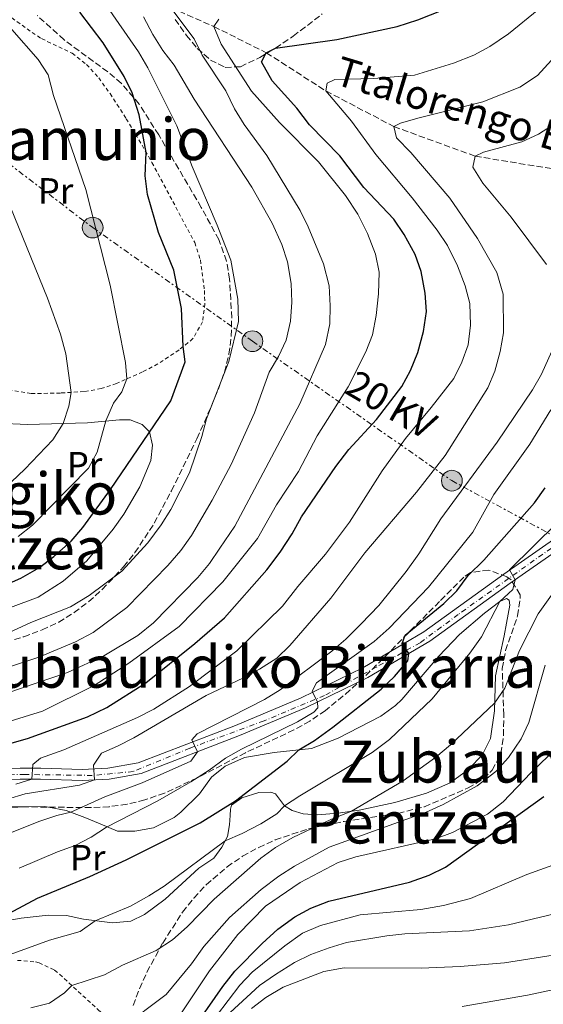
# Model space of a CAD drawing. Units: metres. Extents: x 637287 to 640684, y 4773768 to 4775737.
# Drawn here: x 639875 to 640019, y 4774989 to 4775259 of the extents above; entities that cross this region are included whole.
import ezdxf
from ezdxf.enums import TextEntityAlignment as Align

# ---------------------------------------------------------------- set-up
doc = ezdxf.new("R2010")
doc.units = ezdxf.units.M
doc.header["$MEASUREMENT"] = 0
for name, pattern in [('DGN Style 2', [1.739922, 1.043953, -0.695969]), ('DGN Style 3', [2.435891, 1.739922, -0.695969]), ('DGN Style 4', [2.785615, 1.391938, -0.695969, 0.00174, -0.695969]), ('DGN Style 7', [3.479844, 1.56593, -0.695969, 0.521977, -0.695969])]:
    doc.linetypes.add(name, pattern=pattern)
for name, color, linetype, lineweight in [('Barranco lineal', 142, 'DGN Style 3', 13), ('Curva de nivel directora', 30, 'Continuous', 30), ('Curva de nivel intermedia', 30, 'Continuous', 0), ('Eje pista pavimentada', 7, 'DGN Style 4', 0), ('Etiqueta de uso rústico', 92, 'Continuous', 0), ('Línea de cambio de uso (parcela vista)', 92, 'Continuous', 0), ('Línea de pista pavimentada', 7, 'Continuous', 0), ('Línea eléctrica', 6, 'DGN Style 7', 0), ('pavimentado', 23, 'Continuous', 0), ('Poste tendido eléctrico', 7, 'Continuous', 0), ('Tela metálica o alambrada', 7, 'DGN Style 2', 0), ('Tensión línea eléctrica', 7, 'Continuous', 0), ('Texto de arroyo-regatas y barrancos', 142, 'Continuous', 0), ('Texto de rotulación de espacio menor sin especificar', 7, 'Continuous', 0), ('Texto de Área (paraje) menor', 7, 'Continuous', 0), ('Transformador', 7, 'Continuous', 0), ('Zona arbolada', 92, 'DGN Style 3', 0)]:
    doc.layers.add(name, color=color, linetype=linetype, lineweight=lineweight)
doc.styles.add('Style-Arial', font='arial.ttf')

# ---------------------------------------------------------------- blocks, each defined once
blk = doc.blocks.new('5PELE')
at = {"layer": 'Transformador', "linetype": 'Continuous', "lineweight": 0}
h = blk.add_hatch(color=9, dxfattribs=at)
edge = h.paths.add_edge_path()
edge.add_arc((0, 0), 0.285, 0, 360)
at = {"layer": 'Transformador', "color": 252, "linetype": 'Continuous', "lineweight": 0}
blk.add_circle((0, 0), 0.285, dxfattribs=at)
blk = doc.blocks.new('*U9')
at = {"layer": 'pavimentado', "color": 23, "linetype": 'Continuous', "lineweight": 0}
for points in [[(640162.1, 4775263.75, 400.41), (640149.93, 4775256.62, 402.35), (640139.32, 4775249.26, 404.28), (640091.01, 4775218.64, 409.57), (640088.03, 4775216.49, 410), (640086.29, 4775213.13, 410.21), (640085.6, 4775210.62, 410.27), (640069.93, 4775170.84, 412.03), (640058.82, 4775150.88, 412.56), (640049.38, 4775135.67, 412.74), (640042.45, 4775128.4, 414.32), (640033.81, 4775121.8, 416.08), (640009.53, 4775104.87, 420.48), (639987.52, 4775088.95, 423.83), (639970.52, 4775078.95, 427.53), (639953.43, 4775070.64, 431.23), (639935.33, 4775063.05, 433.87), (639908.32, 4775052.66, 437.39), (639899.51, 4775051.1, 439.25), (639892.16, 4775050.76, 440.56), (639880.72, 4775051.1, 444.92), (639875.11, 4775051.13, 446.73), (639863.83, 4775050.93, 449.59)], [(639863.73, 4775053.93, 449.59), (639875.09, 4775054.13, 446.73), (639880.77, 4775054.1, 444.92), (639892.13, 4775053.76, 440.56), (639899.18, 4775054.09, 439.25), (639907.51, 4775055.57, 437.39), (639934.21, 4775065.84, 433.87), (639952.2, 4775073.38, 431.23), (639969.1, 4775081.59, 427.53), (639985.88, 4775091.47, 423.83), (640007.8, 4775107.31, 420.48), (640032.04, 4775124.22, 416.08), (640040.45, 4775130.64, 414.32), (640046.99, 4775137.52, 412.74), (640056.23, 4775152.4, 412.56), (640067.21, 4775172.12, 412.03), (640082.75, 4775211.57, 410.27), (640083.48, 4775214.23, 410.21), (640085.7, 4775218.51, 410.45), (640089.33, 4775221.13, 409.57), (640137.66, 4775251.76, 404.28), (640148.31, 4775259.15, 402.35), (640160.58, 4775266.34, 400.41)]]:
    blk.add_polyline3d(points, dxfattribs=at)

msp = doc.modelspace()

# ---------------------------------------------------------------- linework, layer by layer
at = {"layer": 'Barranco lineal', "color": 142, "linetype": 'DGN Style 3', "lineweight": 13}
msp.add_polyline3d([(639829.59, 4775331.29, 500), (639837.77, 4775320.25, 495), (639844.44, 4775303.57, 490), (639851.98, 4775295.57, 485), (639865.05, 4775287.77, 480), (639877.96, 4775277.64, 475), (639891.23, 4775275.39, 470), (639905.62, 4775267.82, 465), (639916.49, 4775262.71, 460), (639928.24, 4775257.57, 455), (639942.63, 4775250.38, 450), (639958.97, 4775239.9, 445), (639977.65, 4775230.12, 440), (639999.92, 4775221.99, 435), (640027.09, 4775217.56, 430), (640045.86, 4775215.73, 425), (640055.59, 4775214.11, 420), (640070.34, 4775213.01, 415), (640082.75, 4775211.57, 410.27)], dxfattribs=at)
at = {"layer": 'Curva de nivel directora', "color": 30, "linetype": 'Continuous', "lineweight": 30, "flags": 128}
for points, elevation in [([(639854.54, 4775097.08), (639875.31, 4775106.26), (639880.42, 4775109.14), (639884.38, 4775112.18), (639889.08, 4775116.39), (639892.35, 4775120.17), (639899.9, 4775130.52), (639916.48, 4775154.92), (639920.36, 4775165.57), (639919.83, 4775169.76), (639919.38, 4775180.25), (639917.29, 4775190.73), (639913.06, 4775201.06), (639910.02, 4775211.48), (639909.45, 4775216.64), (639909.71, 4775223.01), (639907.8, 4775233.32), (639905.85, 4775239.36), (639903.66, 4775243.86), (639897.88, 4775253.13), (639891.46, 4775261.48)], 475), ([(639985.73, 4775173.92), (639986.59, 4775179.43), (639986.18, 4775184.41), (639985.15, 4775190.35), (639983.46, 4775195.05), (639980.45, 4775200.54), (639977.66, 4775204.69), (639969.42, 4775213.42), (639962.77, 4775222.09), (639954.5, 4775230.6), (639951.03, 4775235.14), (639944.2, 4775242.67), (639941.34, 4775247.86), (639942.63, 4775250.38), (639945.14, 4775251.64), (639961.94, 4775254.03), (639978.53, 4775257.57), (639984.22, 4775259.4), (639994.59, 4775263.56)], 450), ([(639867.32, 4775059.5), (639877.12, 4775062.26), (639893.58, 4775068.23), (639898.91, 4775070.75), (639909.55, 4775077.49), (639923.07, 4775088.31), (639931.14, 4775095.31), (639942.77, 4775108.54), (639946.41, 4775113.33), (639949.71, 4775118.43), (639952.29, 4775123.1), (639961.72, 4775136.89), (639965.24, 4775141.53), (639972.87, 4775149.73), (639979.83, 4775158.79), (639982.21, 4775163.18), (639984.16, 4775168.17), (639985.73, 4775173.92)], 450), ([(639869.36, 4775012.86), (639879.88, 4775018.42), (639894.25, 4775024.36), (639904.22, 4775028.99), (639924.53, 4775039.11), (639934.16, 4775045.18), (639948.38, 4775056.05), (639951.52, 4775059.12), (639955.82, 4775061.68), (639960.9, 4775065.37), (639974.16, 4775075.81), (639977.79, 4775079.23), (639981.42, 4775083.59), (639981.71, 4775085.53), (639979.94, 4775088.31), (639980.68, 4775090.59), (639991.29, 4775099.31), (639994.87, 4775102.8), (639998.02, 4775106.93), (640002.26, 4775111.13), (640016.23, 4775126.86), (640019.08, 4775130.97)], 425), ([(639921.67, 4774981.21), (639930.72, 4774994.24), (639934, 4774998.46), (639941.48, 4775006.04), (639945.8, 4775009.94), (639950.44, 4775013.36), (639954.83, 4775015.74), (639959.76, 4775017.66), (639981.95, 4775022.86), (639987.32, 4775024.77), (639991.81, 4775026.97), (640018.76, 4775046.37)], 400)]:
    msp.add_lwpolyline(points, dxfattribs=dict(at, elevation=elevation))
at = {"layer": 'Curva de nivel intermedia', "color": 30, "linetype": 'Continuous', "lineweight": 0, "flags": 128}
for points, elevation in [([(639898.3, 4775264.02), (639907.59, 4775250.58), (639910.1, 4775246.25), (639918.1, 4775230.35), (639922.27, 4775219.13), (639929.19, 4775203.08), (639932.89, 4775193.45), (639934.87, 4775182.79), (639935.05, 4775176.65), (639932.33, 4775165.65), (639926.23, 4775149.96), (639924.97, 4775145.12), (639921.58, 4775135.12), (639916.45, 4775125.07), (639913.81, 4775120.83), (639910.13, 4775115.9), (639903.05, 4775108.13), (639894.05, 4775101.43), (639888.94, 4775098.36), (639878.08, 4775094.03), (639873.1, 4775091.77), (639868.73, 4775089.34)], 470), ([(639873.94, 4775049.71), (639878.3, 4775051.11), (639878.63, 4775055.14), (639880.72, 4775056.89), (639887.09, 4775059.15), (639907.3, 4775068.04), (639911.77, 4775070.29), (639921.57, 4775076.51), (639934.51, 4775086.27), (639947.08, 4775098.55), (639951.27, 4775103.98), (639958.84, 4775112.82), (639965.42, 4775121.58), (639974.43, 4775135.7), (639980.78, 4775144.56), (639987.89, 4775153.02), (639994.05, 4775161), (639996.3, 4775165.46), (639998.04, 4775170.28), (639998.67, 4775175.67), (639998.46, 4775181.61), (639997.14, 4775186.46), (639995.09, 4775191.96), (639992.29, 4775197.49), (639989.54, 4775201.66), (639982.64, 4775210.58), (639972.71, 4775222.42), (639965.98, 4775231.6), (639958.97, 4775239.9), (639959.34, 4775242.07), (639961.44, 4775243), (639972.15, 4775243.27), (639983.25, 4775244.2), (639993.99, 4775247.48), (639999.53, 4775249.68), (640003.93, 4775252.05), (640009.04, 4775255.59), (640017.4, 4775262.35)], 445), ([(639929.93, 4775114.43), (639934, 4775120.46), (639951.84, 4775154.04), (639958.87, 4775170.31), (639960.05, 4775175.96), (639960.17, 4775180.96), (639959.85, 4775186.45), (639958.31, 4775192.5), (639954.16, 4775202.62), (639951.96, 4775207.1), (639942.75, 4775222.18), (639936.57, 4775230.73), (639933.95, 4775234.99), (639931.52, 4775239.9), (639925.08, 4775249.69), (639922.83, 4775254.16), (639916.49, 4775262.71)], 460), ([(639922.1, 4775117.94), (639927.79, 4775127.65), (639932.99, 4775137.41), (639939.38, 4775151.59), (639943.43, 4775162.71), (639946.01, 4775167), (639948.13, 4775171.54), (639949.27, 4775176.73), (639949.62, 4775181.96), (639949.42, 4775187.03), (639948.41, 4775193.02), (639946.87, 4775197.77), (639944.21, 4775203.59), (639938.69, 4775213.49), (639922.89, 4775237.63), (639917.33, 4775246.92), (639914.24, 4775250.97), (639911.47, 4775255.39), (639908.97, 4775260.23)], 465), ([(639928.24, 4775257.57), (639929.62, 4775259.59)], 455), ([(639849.77, 4775060.09), (639881.26, 4775069.75), (639895.4, 4775076.75), (639904.92, 4775082.92), (639918.76, 4775092.99), (639930.71, 4775105.18), (639940.26, 4775117.11), (639945.47, 4775126.35), (639951.5, 4775135.48), (639956.55, 4775145.29), (639965.08, 4775158.72), (639969.96, 4775168.34), (639971.74, 4775173.01), (639972.8, 4775178.27), (639973.45, 4775184.25), (639973.6, 4775190.21), (639972.6, 4775195.1), (639970.43, 4775200.74), (639967.76, 4775206.09), (639964.4, 4775211.22), (639956.97, 4775220.47), (639946.29, 4775231.27), (639938.55, 4775239.79), (639930.28, 4775252.77), (639928.24, 4775257.57)], 455), ([(639874.54, 4775117.7), (639878.47, 4775120.8), (639893.9, 4775136.4), (639896.22, 4775140.82), (639898.6, 4775149.35), (639900.75, 4775154.2), (639903.04, 4775157.34), (639904.39, 4775160.9), (639904.06, 4775165.41), (639899.78, 4775186.61), (639893.16, 4775212.84), (639884.25, 4775238.61), (639882.79, 4775244.33), (639880.1, 4775248.55), (639872.87, 4775256.77)], 480), ([(639871.69, 4775045.63), (639876.47, 4775047.1), (639891.42, 4775049.42), (639895.49, 4775050.91), (639895.26, 4775054.92), (639897.41, 4775058.25), (639901.85, 4775060.1), (639906.26, 4775062.45), (639926.16, 4775074.06), (639936.4, 4775078.85), (639940.77, 4775081.26), (639945.51, 4775084.31), (639949.13, 4775087.76), (639960.31, 4775100.74), (639969.69, 4775113.22), (639983.83, 4775129.82), (639991.69, 4775139.88), (640003.44, 4775158.41), (640005.28, 4775163.06), (640006.82, 4775168.41), (640007.68, 4775173.51), (640007.62, 4775184.1), (640005.89, 4775190.05), (640000.57, 4775199.45), (639992.99, 4775210.46), (639982.28, 4775223.02), (639978.32, 4775227), (639977.65, 4775230.12), (639979.43, 4775231.04), (639984.24, 4775232.4), (640001.98, 4775236.88), (640012.16, 4775240.92), (640016.99, 4775244.12), (640027.61, 4775255.71)], 440), ([(640019.51, 4775192.28), (640009.78, 4775205.26), (640002.06, 4775214.6), (639999.29, 4775218.98), (639999.92, 4775221.99), (640002.2, 4775223.06), (640012.73, 4775225.91), (640017.29, 4775228.02), (640022.11, 4775231.11)], 435), ([(639869.01, 4775129.16), (639876.39, 4775136.15), (639884.11, 4775144.17), (639886.92, 4775148.68), (639888.5, 4775153.42), (639889.13, 4775157.2), (639887.61, 4775167.74), (639886.15, 4775173.2), (639882.65, 4775183.08), (639871.32, 4775210.92)], 485), ([(639889, 4775042.01), (639898.38, 4775046.26), (639908.59, 4775050.1), (639921.9, 4775056.02), (639923.78, 4775058.61), (639922.19, 4775061.85), (639923.63, 4775063.55), (639942.13, 4775072.95), (639946.4, 4775075.55), (639960.64, 4775086.23), (639964.45, 4775089.46), (639968.65, 4775093.66), (639973.48, 4775098.69), (639981.04, 4775108.05), (639984.44, 4775112.87), (639990.47, 4775122.47), (640005.95, 4775143.55), (640015.61, 4775157.92), (640018.15, 4775162.22), (640022.55, 4775172.15)], 435), ([(639913.56, 4774978.24), (639927.09, 4774998.55), (639934.79, 4775008.43), (639942.46, 4775016.22), (639951.97, 4775022.78), (639962.39, 4775028.23), (639967.15, 4775029.78), (639989.03, 4775034.72), (639993.72, 4775036.47), (640003.26, 4775041.47), (640007.6, 4775044.86), (640015.22, 4775052.85), (640022.51, 4775059.83), (640024.9, 4775063.05), (640035.84, 4775082.27), (640043.82, 4775095.23), (640049.24, 4775105.36), (640051.4, 4775110.44), (640056.54, 4775120.2), (640067.34, 4775138.57), (640069.24, 4775143.61), (640079.39, 4775163.64), (640080.26, 4775168.09)], 405), ([(639874.87, 4775026.65), (639885.38, 4775031.19), (639890.19, 4775032.87), (639894.63, 4775035.16), (639898.85, 4775037.9), (639912.87, 4775045.12), (639921.94, 4775050.36), (639926.97, 4775053.52), (639931.47, 4775056.85), (639935.83, 4775059.3), (639951.16, 4775066.79), (639955.67, 4775069.51), (639956.75, 4775070.69), (639956.66, 4775072.21), (639955.21, 4775075.23), (639956.36, 4775077.52), (639972.2, 4775088.84), (639976.35, 4775092.54), (639987.16, 4775103.8), (639999.3, 4775118.88), (640005.02, 4775129.15), (640014.89, 4775143), (640020.64, 4775152.45)], 430), ([(639872.36, 4775002.99), (639883.18, 4775006.94), (639891.63, 4775009.34), (639895.66, 4775012.26), (639905.41, 4775016.25), (639910.43, 4775019.04), (639914.66, 4775021.72), (639931.39, 4775034.21), (639936, 4775036.14), (639941.17, 4775038.85), (639945.54, 4775041.58), (639947.63, 4775043.76), (639951.81, 4775046.51), (639971.65, 4775058.41), (639976.42, 4775061.93), (639988.09, 4775073.17), (639998.49, 4775085.63), (640001.67, 4775090.13), (640006.73, 4775099.79), (640010.26, 4775103.15), (640010.87, 4775105.8), (640009.34, 4775108.49), (640022.49, 4775121.52)], 420), ([(639864.1, 4775079.28), (639880.24, 4775084.52), (639890.35, 4775088.8), (639895.15, 4775091.35), (639904.37, 4775098.2), (639915.62, 4775109.66), (639919.23, 4775113.85), (639922.1, 4775117.94)], 465), ([(639863.02, 4775071.83), (639888.1, 4775080.31), (639898.09, 4775084.95), (639907.39, 4775090.49), (639911.68, 4775094.02), (639923.82, 4775106.43), (639927.02, 4775110.27), (639929.93, 4775114.43)], 460), ([(639878.02, 4774988.39), (639883.21, 4774989.61), (639887.31, 4774992.47), (639889.27, 4774994.52), (639898.3, 4774997.39), (639903.23, 4775000.08), (639912.47, 4775004.11), (639916.93, 4775006.98), (639920.96, 4775010.62), (639928.37, 4775018.21), (639941.11, 4775029.39), (639945.16, 4775032.31), (639949.87, 4775035.12), (639960.36, 4775040), (639966.03, 4775042.28), (639980.22, 4775050.63), (639989.17, 4775057.14), (639993.19, 4775060.47), (640005.27, 4775071.92), (640008.03, 4775076.09), (640012.07, 4775086.37), (640017.16, 4775096.41), (640023.1, 4775104.79)], 415), ([(640012.55, 4775062.12), (640014.68, 4775066.65), (640019.12, 4775082.4)], 410), ([(639872.06, 4774968.04), (639877.95, 4774968.31), (639883.73, 4774970.09), (639888.29, 4774972.45), (639902.38, 4774981.02), (639903.03, 4774982.88), (639915.19, 4774992), (639922.09, 4775000.42), (639925.5, 4775005.16), (639932.54, 4775013.11), (639941.23, 4775020.78), (639946.09, 4775024.49), (639950.37, 4775027.21), (639959.91, 4775032.45), (639986.47, 4775042.08), (639991.15, 4775044.13), (640000.44, 4775049.3), (640005.59, 4775053.15), (640009.11, 4775057.06), (640012.55, 4775062.12)], 410), ([(639870.49, 4775035.56), (639880.28, 4775039.51), (639885.14, 4775041.14), (639889, 4775042.01)], 435), ([(639928.99, 4774986.13), (639935.36, 4774994.53), (639938.8, 4774998.16), (639947.72, 4775005.37), (639952.54, 4775008.83), (639957.48, 4775010.98), (639968.38, 4775013.86), (639985.01, 4775015.32), (639991.27, 4775016.47), (639998.66, 4775018.38), (640014.1, 4775024.9), (640030.94, 4775030.99)], 395), ([(639931.54, 4774986.01), (639940.78, 4774994.46), (639945.16, 4774997.53), (639950.35, 4775000.78), (639954.83, 4775003), (639959.86, 4775004.82), (639964.66, 4775006.24), (639975.68, 4775008.07), (639980.64, 4775008.68), (639998.37, 4775009.52), (640009.04, 4775011.13), (640033.11, 4775016.87)], 390), ([(640028.29, 4775003.92), (640007.96, 4775000.69), (639995.8, 4774999.66), (639985.15, 4774999.23), (639964.03, 4774999.33), (639958.38, 4774998.29), (639947.29, 4774994.01), (639942.52, 4774991.21), (639938.56, 4774988.17)], 385), ([(639996.32, 4774988.7), (640014.27, 4774991.86), (640036.18, 4774996.53)], 380)]:
    msp.add_lwpolyline(points, dxfattribs=dict(at, elevation=elevation))
at = {"layer": 'Eje pista pavimentada', "color": 7, "linetype": 'DGN Style 4', "lineweight": 0}
msp.add_polyline3d([(640157.88, 4775262.7, 400.98), (640145.03, 4775255.47, 403.06), (640132.72, 4775246.64, 404.93), (640099.53, 4775225.22, 408.57), (640087.22, 4775217.99, 410.13), (640085.07, 4775213.98, 410.19), (640078.11, 4775196.3, 410.93), (640067.5, 4775170.12, 412.07), (640050.63, 4775140.67, 412.69), (640045.81, 4775133.17, 413.4), (640037.25, 4775126.21, 415.21), (639995.28, 4775096.28, 422.53), (639984.84, 4775088.52, 424.3), (639972.8, 4775081.83, 426.9), (639958.61, 4775074.06, 429.72), (639942.02, 4775067.1, 432.83), (639921.67, 4775059.6, 435.58), (639906.15, 4775053.18, 437.8), (639894.91, 4775052.11, 440.08), (639876.44, 4775052.38, 446.3), (639857.7, 4775052.11, 450.59), (639830, 4775049.09, 452.18)], dxfattribs=at)
at = {"layer": 'Línea de cambio de uso (parcela vista)', "color": 92, "linetype": 'Continuous', "lineweight": 0}
for points in [[(639868.95, 4775148.78, 489.5), (639877.14, 4775148.39, 487.54), (639893.57, 4775148.88, 481.95), (639902.41, 4775149.71, 478.25), (639905.32, 4775149.69, 477.21), (639908.63, 4775148.42, 476.35), (639910.61, 4775146.34, 475.14), (639911.43, 4775142.75, 473.12), (639911.01, 4775138.5, 473.41), (639907.98, 4775131.32, 472.89), (639903.57, 4775123.79, 473), (639900.68, 4775119.71, 472.98), (639893.41, 4775111.01, 472.88), (639886.95, 4775105.37, 472.62), (639880.04, 4775101.02, 472.73), (639872.5, 4775098.16, 473.31)], [(639882.8551, 4775043.4226, 436.915), (639887.77, 4775042.48, 435.56), (639892.89, 4775040.55, 432.85), (639897.09, 4775038.84, 432.04), (639901.84, 4775036.82, 429.44), (639906.59, 4775036.81, 427.83), (639911.68, 4775037.72, 427.94), (639917.34, 4775040.61, 428.23), (639919.18, 4775042.04, 428.34), (639924.34, 4775047.05, 428.81), (639927.61, 4775051.64, 428.98), (639931.38, 4775054.68, 428.86), (639936.63, 4775057.05, 428.4), (639944.82, 4775058.43, 426.32), (639955.01, 4775059.48, 424.54), (639962.38, 4775062.36, 424.02), (639974.07, 4775068.39, 422.92), (639978.11, 4775071.33, 422.75), (639979.83, 4775072.94, 422.75), (639989.94, 4775084.86, 422.52), (639995.67, 4775090.73, 421.81), (640002.5, 4775096.63, 420.73), (640006.73, 4775099.79, 419.98), (640008.51, 4775100.62, 419.52), (640009.26, 4775100.17, 419.05), (640009.43, 4775098.79, 418.3), (640008.54, 4775093.89, 417.6), (640007.85, 4775090.4, 417.5), (640005.5, 4775079.41, 416.11), (640005.2, 4775069.79, 414.84), (640004.17, 4775062.25, 413.51), (640001.89, 4775057.85, 412.83), (639998.21, 4775053.85, 412.88), (639993.02, 4775050.09, 412.88), (639986.57, 4775047.23, 413.4), (639977.86, 4775044.69, 414.44), (639968.09, 4775042.58, 414.79), (639962.36, 4775041.74, 415.32), (639956.64, 4775041.32, 416.23), (639952.71, 4775041.56, 417.38), (639949.74, 4775042.51, 418.82), (639947.63, 4775043.76, 420.04), (639945.16, 4775047.08, 421.94), (639943.9, 4775047.56, 423.09), (639940.63, 4775047.44, 423.79), (639935.95, 4775045.96, 424.59), (639933.08, 4775043.96, 424.54), (639932.83, 4775042.84, 424.31), (639932.73, 4775041.09, 423.67), (639932.51, 4775038.59, 422.29), (639932.02, 4775035.39, 421.02), (639930.42, 4775032.4, 419.8), (639928.23, 4775029.45, 419.29), (639924.13, 4775026.68, 419.63), (639914.94, 4775018.17, 419.69), (639909.21, 4775013.94, 419.34), (639905.47, 4775012.1, 418.94), (639900.49, 4775011.65, 419.38), (639892.53, 4775012.66, 421.07), (639887.84, 4775013.71, 422.52), (639882.84, 4775013.76, 422.76), (639875.43, 4775012.98, 423.67), (639865.71, 4775011.23, 425.19)], [(639850.731, 4775041.1823, 442.3712), (639859.57, 4775041.42, 442.38), (639861.29, 4775041.54, 441.9), (639865.86, 4775042.25, 439.95), (639869.43, 4775043.14, 438.38), (639876.1603, 4775043.5097, 437.9439)], [(639876.1603, 4775043.5097, 437.9439), (639876.53, 4775043.53, 437.92), (639881.93, 4775043.6, 437.17), (639882.8551, 4775043.4226, 436.915)]]:
    msp.add_polyline3d(points, dxfattribs=at)
at = {"layer": 'Línea de pista pavimentada', "color": 7, "linetype": 'Continuous', "lineweight": 0}
for points in [[(640162.1, 4775263.75, 400.41), (640149.93, 4775256.62, 402.35), (640139.32, 4775249.26, 404.28), (640091.01, 4775218.64, 409.57), (640088.03, 4775216.49, 410.45), (640086.29, 4775213.13, 410.21), (640085.6, 4775210.62, 410.27), (640069.93, 4775170.84, 412.03), (640058.82, 4775150.88, 412.56), (640049.38, 4775135.67, 412.74), (640042.45, 4775128.4, 414.32), (640033.81, 4775121.8, 416.08), (640009.53, 4775104.87, 420.48), (639987.52, 4775088.95, 423.83), (639970.52, 4775078.95, 427.53), (639953.43, 4775070.64, 431.23), (639935.33, 4775063.05, 433.87), (639908.32, 4775052.66, 437.39), (639899.51, 4775051.1, 439.25), (639892.16, 4775050.76, 440.56), (639880.72, 4775051.1, 444.92), (639875.11, 4775051.13, 446.73), (639863.83, 4775050.93, 449.59)], [(640032.04, 4775124.22, 416.08), (640007.8, 4775107.31, 420.48), (639985.88, 4775091.47, 423.83), (639969.1, 4775081.59, 427.53), (639952.2, 4775073.38, 431.23), (639934.21, 4775065.84, 433.87), (639907.51, 4775055.57, 437.39), (639899.18, 4775054.09, 439.25), (639892.13, 4775053.76, 440.56), (639880.77, 4775054.1, 444.92), (639875.09, 4775054.13, 446.73), (639863.73, 4775053.93, 449.59), (639852.38, 4775053.36, 451.46), (639846.71, 4775052.94, 452.01), (639841.05, 4775052.42, 452.32), (639829.76, 4775051.13, 452.18)]]:
    msp.add_polyline3d(points, dxfattribs=at)
at = {"layer": 'Línea eléctrica', "color": 6, "linetype": 'DGN Style 7', "lineweight": 0}
msp.add_polyline3d([(639838.78, 4775245.31, 493.81), (639895.02, 4775202.41, 480.21), (639938.84, 4775171.24, 468.08), (639993.53, 4775132.98, 437.01), (640028.05, 4775114.23, 416.06)], dxfattribs=at)
at = {"layer": 'Tela metálica o alambrada', "color": 7, "linetype": 'DGN Style 2', "lineweight": 0}
for points in [[(639878.12, 4775156.87, 489.15), (639872.48, 4775157.81, 490.45), (639866.84, 4775159.15, 491.87), (639863.37, 4775161.9, 492.51), (639861.67, 4775165.79, 492.97), (639862.34, 4775175.36, 492.62), (639860.99, 4775180.17, 492.56), (639857.58, 4775186.34, 492.56), (639854.48, 4775190.7, 493.2), (639845.92, 4775204.6, 493.43), (639844.1, 4775209.26, 493.38), (639842.72, 4775215.04, 493.39), (639841.93, 4775220.58, 493.43), (639841.52, 4775230.58, 493.16), (639841.83, 4775240.16, 491.87), (639842.21, 4775250.19, 491.53), (639842.39, 4775254.9, 491.7), (639842.2, 4775257.44, 491.99), (639841.5, 4775261.67, 491.99)], [(639872.83, 4775259.95, 480.26), (639878.4, 4775255.92, 479.29), (639881, 4775254.25, 478.89), (639889.36, 4775250.23, 478.2), (639893.32, 4775247.17, 477.71), (639896.67, 4775243.48, 477.2), (639899.78, 4775239.15, 476.57), (639904.24, 4775232.27, 475.6), (639906.83, 4775227.99, 475.37), (639911.28, 4775220.27, 475.2), (639923.02, 4775198.27, 473.52), (639924.56, 4775193.52, 473.45), (639925.67, 4775185.11, 473.49), (639925.79, 4775181.48, 473.58), (639925.15, 4775176.57, 473.98), (639922.53, 4775171.94, 474.62), (639918.7, 4775168.85, 475.52), (639912.89, 4775164.99, 477.96), (639908.7, 4775162.8, 479.5), (639901.53, 4775159.63, 481.85), (639897.34, 4775158.24, 483.16), (639892.65, 4775157.41, 484.69), (639886.17, 4775157.02, 486.71), (639878.12, 4775156.87, 489.15)], [(639874.37, 4775001.38, 419.72), (639879.3, 4775000.98, 419.03), (639880.34, 4775000.73, 418.79), (639884.53, 4774998.72, 416.85), (639885.95, 4774997.57, 416.2), (639896.72, 4774987.66, 412.56), (639903.03, 4774982.88, 410.54), (639904.01, 4774980.18, 409.68), (639904.1, 4774976.03, 409.04), (639902.52, 4774965.88, 407.37), (639899.82, 4774953.96, 404.72), (639897.77, 4774946.06, 402), (639896.35, 4774939.15, 400.68), (639895.98, 4774934.9, 398.6), (639896.88, 4774931.55, 397.1), (639899.49, 4774926.52, 394.44), (639902.95, 4774919.06, 391.38)]]:
    msp.add_polyline3d(points, dxfattribs=at)
at = {"layer": 'Zona arbolada', "color": 92, "linetype": 'DGN Style 3', "lineweight": 0, "extrusion": (0.116789, -0.001519, 0.993156), "elevation": 67919.32376, "flags": 128}
msp.add_lwpolyline([(4782963.58955, -573703.94968), (4782963.58955, -573697.20817)], dxfattribs=at)
at = {"layer": 'Zona arbolada', "color": 92, "linetype": 'DGN Style 3', "lineweight": 0}
for points in [[(639866.56, 4775087.27, 485.39), (639876.11, 4775090.16, 485.3), (639881.15, 4775092.05, 485.17), (639885.69, 4775094.19, 484.82), (639889.93, 4775096.78, 484.21), (639893.91, 4775099.77, 483.55), (639897.65, 4775103.13, 483.03), (639903.47, 4775109.34, 482.77), (639906.61, 4775113.23, 482.7), (639911.92, 4775121.34, 482.63), (639916.63, 4775130.19, 482.63), (639923.61, 4775144.49, 482.63), (639925.7, 4775149.02, 482.38), (639929.52, 4775158.18, 481.35), (639931.16, 4775162.76, 481.01), (639932.4, 4775167.66, 480.87), (639933.01, 4775172.66, 480.81), (639933.15, 4775177.69, 480.85), (639932.55, 4775188.27, 481.35), (639931.74, 4775193.21, 481.81), (639929.64, 4775199.11, 482.17), (639924.79, 4775207.96, 482.28), (639913.12, 4775227.84, 482.46), (639907.77, 4775236.28, 482.71), (639902.91, 4775241.98, 483.38), (639899.13, 4775245.13, 484.19), (639887.16, 4775253.91, 487), (639879.75, 4775260.63, 488.59)], [(639911.92, 4775121.34, 482.63), (639916.63, 4775130.19, 482.63), (639923.61, 4775144.49, 482.63), (639925.7, 4775149.02, 482.38), (639929.52, 4775158.18, 481.35), (639931.16, 4775162.76, 481.01), (639932.4, 4775167.66, 480.87), (639933.01, 4775172.66, 480.81), (639933.15, 4775177.69, 480.85), (639932.55, 4775188.27, 481.35), (639931.74, 4775193.21, 481.81), (639929.64, 4775199.11, 482.17), (639924.79, 4775207.96, 482.28), (639913.12, 4775227.84, 482.46), (639907.77, 4775236.28, 482.71), (639902.91, 4775241.98, 483.38), (639899.13, 4775245.13, 484.19), (639887.16, 4775253.91, 487), (639879.75, 4775260.63, 488.59)], [(639917.62, 4775259.53, 484.05), (639920.72, 4775255.14, 483.06), (639923.72, 4775251.56, 481.61), (639927.29, 4775248.37, 479.86), (639931.37, 4775246.37, 477.12), (639935.58, 4775246.54, 474.26), (639940.87, 4775249.09, 472.75), (639945.19, 4775251.67, 472.27), (639950.04, 4775254.91, 472.14), (639957.98, 4775261.05, 472.27)], [(639917.62, 4775259.53, 484.05), (639920.72, 4775255.14, 483.06), (639923.72, 4775251.56, 481.61), (639927.29, 4775248.37, 479.86), (639931.37, 4775246.37, 477.12), (639935.58, 4775246.54, 474.26), (639940.87, 4775249.09, 472.75), (639945.19, 4775251.67, 472.27), (639950.04, 4775254.91, 472.14), (639957.98, 4775261.05, 472.27)], [(639866.56, 4775087.27, 485.39), (639876.11, 4775090.16, 485.3), (639881.15, 4775092.05, 485.17), (639885.69, 4775094.19, 484.82), (639889.93, 4775096.78, 484.21), (639893.91, 4775099.77, 483.55), (639897.65, 4775103.13, 483.03), (639903.47, 4775109.34, 482.77), (639906.61, 4775113.23, 482.7), (639911.92, 4775121.34, 482.63)], [(639906.14, 4774989.02, 421.22), (639907.83, 4774993.61, 422.06), (639909.89, 4774998.14, 422.76), (639914.22, 4775006.14, 423.54), (639919.69, 4775014.6, 423.84), (639922.76, 4775018.48, 423.87), (639926.16, 4775022.11, 423.81), (639931.87, 4775027.02, 423.54), (639936.15, 4775029.93, 423.27), (639940.55, 4775032.36, 423), (639945.07, 4775034.4, 422.72), (639954.17, 4775037.48, 422.16), (639963.97, 4775039.49, 421.4), (639978.79, 4775041.7, 420.28), (639985.99, 4775043.52, 420.08), (639998, 4775048.68, 420.08), (640002.23, 4775051.23, 420.08), (640004.62, 4775053.52, 420.08), (640006.98, 4775058.13, 420.2), (640007.67, 4775063.05, 420.49), (640007.79, 4775068.71, 420.95), (640007.34, 4775081.47, 422.39), (640008.25, 4775086.35, 423.01), (640011.57, 4775095.91, 424.52), (640012.3, 4775100.65, 425.58), (640012.26, 4775101.7, 425.85), (640009.78, 4775105.74, 427.3), (640008.65, 4775106.61, 427.69), (640003.7, 4775108.44, 429.02), (639998.65, 4775107.75, 430.33), (639996.83, 4775106.54, 430.93), (639990.16, 4775099.82, 434.19), (639986.77, 4775096.41, 435.52), (639983.22, 4775092.9, 436.31), (639976.35, 4775085.87, 436.84), (639969.3, 4775078.88, 436.75), (639965.58, 4775075.46, 436.74), (639958.83, 4775069.9, 437.16), (639954.57, 4775067.01, 437.64), (639950.2, 4775064.6, 438.12), (639936.92, 4775058.34, 439.7), (639923.72, 4775051.43, 441.51), (639914.71, 4775047.28, 442.71), (639909.31, 4775045.38, 443.39), (639904.45, 4775044.2, 443.98), (639899.53, 4775043.54, 444.56), (639894.58, 4775043.27, 445.15), (639874.6, 4775043.53, 447.5)], [(639906.14, 4774989.02, 421.22), (639907.83, 4774993.61, 422.06), (639909.89, 4774998.14, 422.76), (639914.22, 4775006.14, 423.54), (639919.69, 4775014.6, 423.84), (639922.76, 4775018.48, 423.87), (639926.16, 4775022.11, 423.81), (639931.87, 4775027.02, 423.54), (639936.15, 4775029.93, 423.27), (639940.55, 4775032.36, 423), (639945.07, 4775034.4, 422.72), (639954.17, 4775037.48, 422.16), (639963.97, 4775039.49, 421.4), (639978.79, 4775041.7, 420.28), (639985.99, 4775043.52, 420.08), (639998, 4775048.68, 420.08), (640002.23, 4775051.23, 420.08), (640004.62, 4775053.52, 420.08), (640006.98, 4775058.13, 420.2), (640007.67, 4775063.05, 420.49), (640007.79, 4775068.71, 420.95), (640007.34, 4775081.47, 422.39), (640008.25, 4775086.35, 423.01), (640011.57, 4775095.91, 424.52), (640012.3, 4775100.65, 425.58), (640012.26, 4775101.7, 425.85), (640009.78, 4775105.74, 427.3), (640008.65, 4775106.61, 427.69), (640003.7, 4775108.44, 429.02), (639998.65, 4775107.75, 430.33), (639996.83, 4775106.54, 430.93), (639990.16, 4775099.82, 434.19), (639986.77, 4775096.41, 435.52), (639983.22, 4775092.9, 436.31), (639976.35, 4775085.87, 436.84), (639969.3, 4775078.88, 436.75), (639965.58, 4775075.46, 436.74), (639958.83, 4775069.9, 437.16), (639954.57, 4775067.01, 437.64), (639950.2, 4775064.6, 438.12), (639936.92, 4775058.34, 439.7), (639923.72, 4775051.43, 441.51), (639914.71, 4775047.28, 442.71), (639909.31, 4775045.38, 443.39), (639904.45, 4775044.2, 443.98), (639899.53, 4775043.54, 444.56), (639894.58, 4775043.27, 445.15), (639882.8551, 4775043.4226, 446.5291)], [(639876.1603, 4775043.5097, 447.3165), (639874.6, 4775043.53, 447.5), (639869.64, 4775043.31, 448.08), (639853.56, 4775041.61, 450.03), (639850.731, 4775041.1823, 450.356)]]:
    msp.add_polyline3d(points, dxfattribs=at)

# ---------------------------------------------------------------- block references
at = {"layer": 'pavimentado', "color": 23, "linetype": 'Continuous', "lineweight": 0}
msp.add_blockref('*U9', (0, 0), dxfattribs=at)
at = {"layer": 'Poste tendido eléctrico', "color": 7, "linetype": 'Continuous', "lineweight": 0, "xscale": 10, "yscale": 10, "zscale": 10}
for p in [(639895.02, 4775202.41, 480.21), (639938.84, 4775171.24, 468.08), (639993.53, 4775132.98, 437.01)]:
    msp.add_blockref('5PELE', p, dxfattribs=at)

# ---------------------------------------------------------------- texts
at = {"layer": 'Etiqueta de uso rústico', "color": 92, "linetype": 'Continuous', "lineweight": 0, "style": 'Style-Arial'}
for p in [(639884.84546, 4775212.47001, 482.56), (639892.80546, 4775137.36001, 481.48), (639893.66546, 4775029.55001, 428.26)]:
    msp.add_text('Pr', height=7, dxfattribs=at).set_placement(p, align=Align.MIDDLE_CENTER)
at = {"layer": 'Tensión línea eléctrica', "color": 7, "linetype": 'Continuous', "lineweight": 0, "style": 'Style-Arial'}
msp.add_text('20 KV', height=7.5, rotation=329.62305, dxfattribs=at).set_placement((639975.03884, 4775150.59288, 452.43), align=Align.CENTER)
at = {"layer": 'Texto de arroyo-regatas y barrancos', "color": 142, "linetype": 'Continuous', "lineweight": 0, "style": 'Style-Arial'}
msp.add_text('Ttalorengo Erreka', height=8, rotation=343.06043, dxfattribs=at).set_placement((639960.89, 4775241.89, 444.94))
at = {"layer": 'Texto de rotulación de espacio menor sin especificar', "color": 7, "linetype": 'Continuous', "lineweight": 0, "style": 'Style-Arial'}
for s, p in [('Hegiko', (639876.05525, 4775129.43001, 485.55)), ('Pentzea', (639869.39868, 4775114.39001, 482.25)), ('Zubiaundiko Bizkarra', (639938.19245, 4775081.91001, 457.28))]:
    msp.add_text(s, height=11.5, dxfattribs=at).set_placement(p, align=Align.MIDDLE_CENTER)
at = {"layer": 'Texto de Área (paraje) menor', "color": 7, "linetype": 'Continuous', "lineweight": 0, "style": 'Style-Arial'}
for s, p in [('Erramunio', (639888.58239, 4775226.69001, 483.33)), ('Zubiaundiko', (640009.30291, 4775055.90001, 414.67)), ('Pentzea', (639982.98868, 4775039.19001, 412.26))]:
    msp.add_text(s, height=11.5, dxfattribs=at).set_placement(p, align=Align.MIDDLE_CENTER)

doc.saveas('drawing.dxf')
